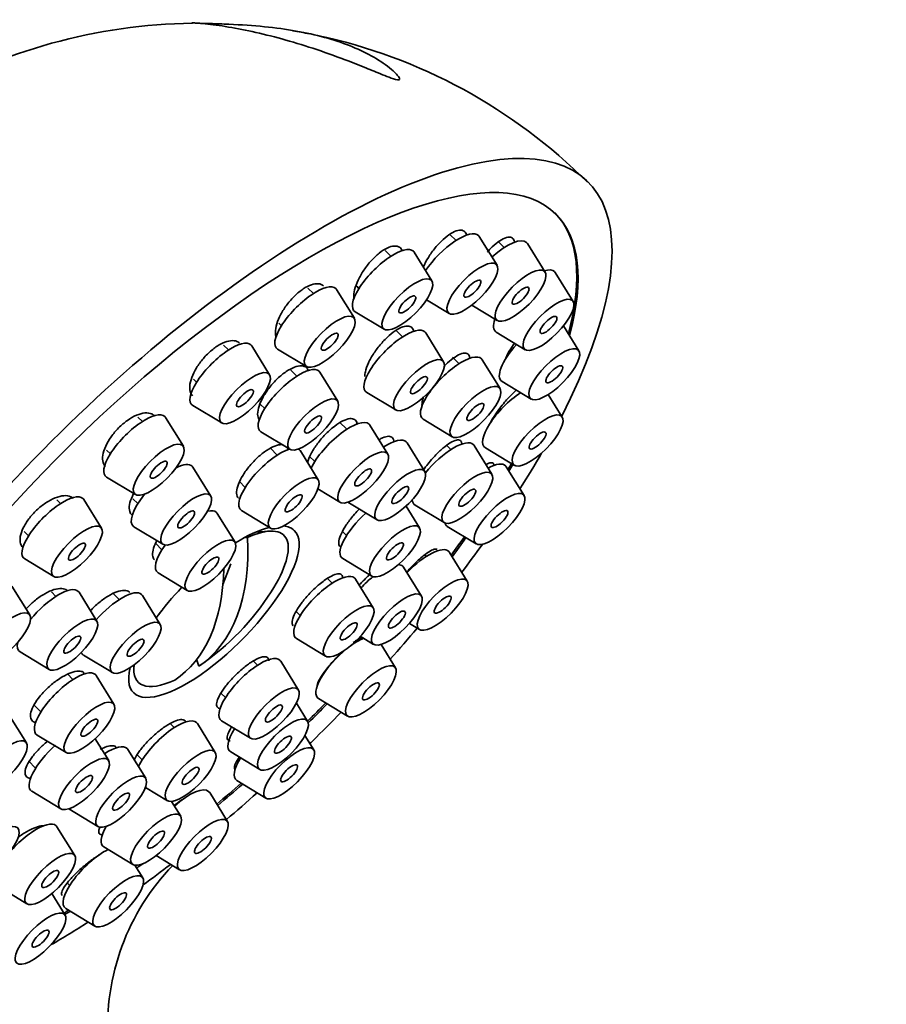
# Model space of a CAD drawing. Units: millimetres. Extents: x 0 to 1478, y 0 to 1758.
# Drawn here: x 1092 to 1130, y 548 to 591 of the extents above; entities that cross this region are included whole.
import ezdxf
from ezdxf import colors
from ezdxf.entities.mleader import LeaderData, LeaderLine
from ezdxf.math import Vec2, Vec3

# ---------------------------------------------------------------- set-up
doc = ezdxf.new("R2010")
doc.units = ezdxf.units.MM
doc.layers.add('DV6_Défaut', color=7, linetype='Continuous')
doc.layers.add('Défaut', color=7, linetype='Continuous')

# ---------------------------------------------------------------- blocks, each defined once
blk = doc.blocks.new('_DOT')
at = {"color": 0}
blk.add_line((0, 0), (-1, 0), dxfattribs=at)
at = {"color": 0, "const_width": 0.333}
blk.add_lwpolyline([(-0.1665, 0, 1), (0.1665, 0, 1)], format="xyb", close=True, dxfattribs=at)
blk = doc.blocks.new('SE5')
at = {"layer": 'DV6_Défaut', "color": 7, "linetype": 'Continuous', "lineweight": 35}
for p, q in [((1111.582, 581.743), (1111.312, 582.011)), ((1113.384, 580.654), (1112.6, 581.922)), ((1113.699, 581.437), (1113.422, 581.711)), ((1115.501, 580.347), (1114.717, 581.616)), ((1108.721, 581.052), (1108.463, 581.308)), ((1110.523, 579.963), (1109.739, 581.231)), ((1116.729, 579.064), (1115.945, 580.333)), ((1105.31, 579.411), (1105.071, 579.648)), ((1107.112, 578.321), (1106.328, 579.59)), ((1107.213, 579.731), (1107.313, 579.632)), ((1110.282, 579.135), (1111.28, 578.53)), ((1107.143, 578.612), (1108.418, 577.839)), ((1112.277, 578.903), (1113.397, 578.224)), ((1103.784, 578.107), (1103.902, 577.99)), ((1109.231, 577.502), (1108.944, 577.787)), ((1111.033, 576.413), (1110.249, 577.681)), ((1113.349, 577.714), (1114.625, 576.941)), ((1116.985, 576.892), (1116.307, 577.989)), ((1101.582, 576.931), (1101.365, 577.146)), ((1103.384, 575.841), (1102.6, 577.11)), ((1103.732, 576.971), (1105.008, 576.198)), ((1111.713, 576.323), (1111.422, 576.612)), ((1113.515, 575.234), (1112.731, 576.502)), ((1104.578, 575.772), (1104.313, 576.034)), ((1106.38, 574.682), (1105.595, 575.951)), ((1100.034, 575.649), (1100.175, 575.51)), ((1113.605, 575.542), (1114.88, 574.769)), ((1107.654, 575.063), (1108.929, 574.29)), ((1116.251, 573.979), (1115.637, 574.971)), ((1100.005, 574.491), (1101.28, 573.718)), ((1102.99, 574.529), (1103.17, 574.351)), ((1097.792, 573.781), (1097.599, 573.972)), ((1099.594, 572.692), (1098.809, 573.96)), ((1110.135, 573.883), (1111.411, 573.11)), ((1106.78, 573.443), (1106.462, 573.758)), ((1108.582, 572.353), (1107.797, 573.622)), ((1103, 573.332), (1104.275, 572.559)), ((1096.219, 572.524), (1096.384, 572.361)), ((1103.725, 572.307), (1103.42, 572.609)), ((1105.527, 571.217), (1104.742, 572.486)), ((1108.409, 572.668), (1108.352, 572.725)), ((1110.211, 571.579), (1109.427, 572.847)), ((1111.358, 572.55), (1111.172, 572.734)), ((1113.16, 571.46), (1112.376, 572.729)), ((1112.871, 572.628), (1114.146, 571.855)), ((1105.129, 572.262), (1105.372, 572.022)), ((1100.801, 570.505), (1100.017, 571.774)), ((1114.577, 570.523), (1113.792, 571.791)), ((1096.214, 571.341), (1097.489, 570.568)), ((1102.062, 571.138), (1102.317, 570.886)), ((1105.51, 570.816), (1106.477, 570.23)), ((1094.196, 570.177), (1094.03, 570.342)), ((1095.998, 569.087), (1095.214, 570.356)), ((1097.379, 570.385), (1097.591, 570.174)), ((1106.831, 570.229), (1108.107, 569.456)), ((1109.978, 569.102), (1109.382, 570.066)), ((1109.78, 570.11), (1111.056, 569.337)), ((1101.864, 568.475), (1101.08, 569.743)), ((1102.147, 569.867), (1103.422, 569.094)), ((1097.421, 569.155), (1098.697, 568.382)), ((1111.197, 569.172), (1112.472, 568.399)), ((1092.598, 568.945), (1092.788, 568.756)), ((1102.413, 568.682), (1102.327, 568.684)), ((1103.366, 568.959), (1102.767, 568.915)), ((1106.59, 568.947), (1106.768, 568.771)), ((1098.381, 568.415), (1098.654, 568.144)), ((1092.618, 567.737), (1093.894, 566.964)), ((1106.598, 567.752), (1107.873, 566.978)), ((1110.275, 567.849), (1110.207, 567.917)), ((1112.077, 566.76), (1111.292, 568.028)), ((1101.332, 566.618), (1101.676, 567.527)), ((1110.063, 566.104), (1109.279, 567.373)), ((1098.484, 567.125), (1099.76, 566.352)), ((1106.143, 566.675), (1105.934, 566.882)), ((1107.945, 565.585), (1107.16, 566.854)), ((1092.843, 565.274), (1092.059, 566.542)), ((1093.991, 566.091), (1093.795, 566.285)), ((1095.793, 565.001), (1095.008, 566.27)), ((1096.774, 565.951), (1096.51, 566.213)), ((1098.576, 564.861), (1097.792, 566.13)), ((1104.556, 565.431), (1104.735, 565.254)), ((1109.535, 564.902), (1109.972, 564.636)), ((1107.374, 564.335), (1107.959, 563.981)), ((1104.565, 564.235), (1105.84, 563.462)), ((1108.922, 562.946), (1108.285, 563.976)), ((1092.413, 563.651), (1093.688, 562.878)), ((1095.196, 563.511), (1096.471, 562.738)), ((1097.429, 563.08), (1097.421, 562.962)), ((1100.273, 563.02), (1100.184, 563.291)), ((1102.855, 563.061), (1102.67, 563.244)), ((1104.657, 561.972), (1103.872, 563.24)), ((1094.741, 562.435), (1094.493, 562.68)), ((1096.543, 561.345), (1095.758, 562.614)), ((1101.248, 561.837), (1101.447, 561.641)), ((1093.021, 561.323), (1093.333, 561.014)), ((1105.055, 560.6), (1104.563, 561.395)), ((1105.542, 561.596), (1106.817, 560.823)), ((1092.696, 559.645), (1091.912, 560.914)), ((1099.192, 560.319), (1099.016, 560.494)), ((1100.994, 559.23), (1100.21, 560.498)), ((1101.277, 560.622), (1102.552, 559.849)), ((1093.163, 559.995), (1094.438, 559.222)), ((1101.824, 560.29), (1101.845, 560.269)), ((1105.326, 559.342), (1104.936, 559.973)), ((1096.31, 558.868), (1095.714, 559.832)), ((1096.137, 559.183), (1096.08, 559.24)), ((1097.939, 558.094), (1097.155, 559.362)), ((1097.561, 559.12), (1097.784, 558.899)), ((1101.675, 559.25), (1102.95, 558.477)), ((1092.78, 558.854), (1093.1, 558.537)), ((1101.946, 557.991), (1103.222, 557.218)), ((1092.93, 557.518), (1094.205, 556.745)), ((1097.923, 557.693), (1098.89, 557.106)), ((1101.536, 556.192), (1100.751, 557.461)), ((1099.476, 556.423), (1099.074, 557.073)), ((1094.559, 556.743), (1095.835, 555.97)), ((1094.823, 554.693), (1094.038, 555.961)), ((1096.096, 555.073), (1097.372, 554.3)), ((1098.398, 554.695), (1099.431, 554.069)), ((1097.808, 553.712), (1097.464, 554.269)), ((1094.492, 553.487), (1094.598, 553.381)), ((1091.443, 553.342), (1092.718, 552.569)), ((1094.397, 552.071), (1093.811, 553.019)), ((1094.428, 552.362), (1095.703, 551.589))]:
    blk.add_line(p, q, dxfattribs=at)
for centre, radius, start, end in [((1100.3, 566.912), 24.388, 90.7143, 120.2336), ((1100.524, 567.487), 23.797, 78.7878, 80.6388), ((1100.524, 567.487), 23.797, 44.9639, 77.9802), ((1093.887, 572.409), 11.355, 304.6401, 327.3998), ((1106.405, 547.19), 10.14, 135.8345, 183.7062)]:
    blk.add_arc(centre, radius, start, end, dxfattribs=at)
for centre, major_axis, ratio, start_param, end_param in [((1099.782, 566.567), (-17.599, -17.756), 0.348738, 2.3114, 6.566579), ((1099.782, 566.567), (16.191, 16.336), 0.348738, 0, 3.67919), ((1099.728, 566.62), (-16.191, -16.336), 0.348738, 2.595059, 3.141593), ((1099.782, 566.567), (16.191, 16.336), 0.348738, 5.734899, 6.283185), ((1111.264, 580.651), (1.302, 1.314), 0.348738, 0, 2.068971), ((1111.264, 580.651), (1.302, 1.314), 0.348738, 6.199501, 6.283185), ((1113.381, 580.344), (1.302, 1.314), 0.348738, 0, 1.387446), ((1113.381, 580.344), (1.302, 1.314), 0.348738, 6.199501, 6.283185), ((1108.403, 579.96), (1.302, 1.314), 0.348738, 0, 3.225277), ((1108.403, 579.96), (1.302, 1.314), 0.348738, 6.199501, 6.283185), ((1114.609, 579.061), (1.302, 1.314), 0.348738, 0, 0.567821), ((1114.609, 579.061), (1.302, 1.314), 0.348738, 6.199501, 6.283185), ((1104.992, 578.318), (1.302, 1.314), 0.348738, 0, 3.225277), ((1104.992, 578.318), (1.302, 1.314), 0.348738, 6.199501, 6.283185), ((1114.609, 579.061), (1.302, 1.314), 0.348738, 2.494692, 3.225277), ((1108.913, 576.41), (1.302, 1.314), 0.348738, 0, 3.225277), ((1108.913, 576.41), (1.302, 1.314), 0.348738, 6.199501, 6.283185), ((1101.264, 575.838), (1.302, 1.314), 0.348738, 0, 3.225277), ((1101.264, 575.838), (1.302, 1.314), 0.348738, 6.199501, 6.283185), ((1114.864, 576.889), (1.302, 1.314), 0.348738, 1.698771, 3.225277), ((1111.395, 575.231), (1.302, 1.314), 0.348738, 0, 3.225277), ((1111.395, 575.231), (1.302, 1.314), 0.348738, 6.199501, 6.283185), ((1104.259, 574.679), (1.302, 1.314), 0.348738, 0, 3.225277), ((1104.259, 574.679), (1.302, 1.314), 0.348738, 6.199501, 6.283185), ((1114.13, 573.976), (1.302, 1.314), 0.348738, 1.022057, 3.225277), ((1097.473, 572.689), (1.302, 1.314), 0.348738, 0, 3.225277), ((1097.473, 572.689), (1.302, 1.314), 0.348738, 6.199501, 6.283185), ((1106.461, 572.35), (1.302, 1.314), 0.348738, 0, 2.366963), ((1106.461, 572.35), (1.302, 1.314), 0.348738, 6.199501, 6.283185), ((1108.091, 571.576), (1.302, 1.314), 0.348738, 0, 0.999717), ((1111.04, 571.457), (1.302, 1.314), 0.348738, 0, 1.854945), ((1103.406, 571.214), (1.302, 1.314), 0.348738, 0.564203, 3.225277), ((1103.406, 571.214), (1.302, 1.314), 0.348738, 0, 0.108658), ((1103.406, 571.214), (1.302, 1.314), 0.348738, 6.199501, 6.283185), ((1108.091, 571.576), (1.302, 1.314), 0.348738, 6.199501, 6.283185), ((1111.04, 571.457), (1.302, 1.314), 0.348738, 6.199501, 6.283185), ((1099.782, 566.567), (-17.599, -17.756), 0.348738, -4.151096, -4.064242), ((1098.681, 570.502), (1.302, 1.314), 0.348738, 0, 0.788045), ((1098.681, 570.502), (1.302, 1.314), 0.348738, 6.199501, 6.283185), ((1112.456, 570.52), (1.302, 1.314), 0.348738, 0, 0.83641), ((1112.456, 570.52), (1.302, 1.314), 0.348738, 6.199501, 6.283185), ((1099.728, 566.62), (-16.191, -16.336), 0.348738, -4.082895, -4.067103), ((1099.782, 566.567), (16.191, 16.336), 0.348738, -0.942339, -0.924584), ((1093.878, 569.084), (1.302, 1.314), 0.348738, 0, 3.225277), ((1093.878, 569.084), (1.302, 1.314), 0.348738, 6.199501, 6.283185), ((1098.681, 570.502), (1.302, 1.314), 0.348738, 1.841714, 3.225277), ((1111.04, 571.457), (1.302, 1.314), 0.348738, 2.824337, 3.225277), ((1099.744, 568.472), (1.302, 1.314), 0.348738, 0, 0.505018), ((1099.744, 568.472), (1.302, 1.314), 0.348738, 6.199501, 6.283185), ((1107.857, 569.099), (1.302, 1.314), 0.348738, 1.411508, 3.225277), ((1100.936, 565.423), (3.536, 3.568), 0.348738, 0.526665, 0.977514), ((1100.813, 565.545), (-3.202, -3.231), 0.348738, 2.123683, 3.883075), ((1100.936, 565.423), (3.536, 3.568), 0.348738, 0, 0.276966), ((1112.456, 570.52), (1.302, 1.314), 0.348738, 2.943943, 3.225277), ((1100.936, 565.423), (3.536, 3.568), 0.348738, 2.615241, 6.283185), ((1094.418, 572.715), (5.665, -9.812), 0.57735, 0.03414, 0.84846), ((1099.728, 566.62), (-16.191, -16.336), 0.348738, -4.3053, -4.258102), ((1099.782, 566.567), (16.191, 16.336), 0.348738, -1.164596, -1.115668), ((1099.744, 568.472), (1.302, 1.314), 0.348738, 1.991303, 3.225277), ((1109.956, 566.757), (1.302, 1.314), 0.348738, 0, 1.608232), ((1099.782, 566.567), (-17.599, -17.756), 0.348738, -4.348385, -4.282994), ((1109.956, 566.757), (1.302, 1.314), 0.348738, 6.199501, 6.283185), ((1093.357, 572.103), (5.665, -9.812), 0.57735, 0.03414, 0.767144), ((1107.943, 566.101), (1.302, 1.314), 0.348738, 0, 0.313339), ((1107.943, 566.101), (1.302, 1.314), 0.348738, 6.199501, 6.283185), ((1105.824, 565.582), (1.302, 1.314), 0.348738, 0, 3.225277), ((1105.824, 565.582), (1.302, 1.314), 0.348738, 6.199501, 6.283185), ((1107.943, 566.101), (1.302, 1.314), 0.348738, 1.242432, 1.637083), ((1093.672, 564.999), (1.302, 1.314), 0.348738, 0, 1.846458), ((1100.936, 565.423), (3.536, 3.568), 0.348738, 1.616781, 1.976154), ((1093.672, 564.999), (1.302, 1.314), 0.348738, 6.199501, 6.283185), ((1096.455, 564.859), (1.302, 1.314), 0.348738, 0, 1.761166), ((1096.455, 564.859), (1.302, 1.314), 0.348738, 6.199501, 6.283185), ((1100.813, 565.545), (3.202, 3.231), 0.348738, -4.383354, -4.261344), ((1099.782, 566.567), (-17.599, -17.756), 0.348738, -4.553047, -4.479273), ((1106.801, 562.943), (1.302, 1.314), 0.348738, 0.685994, 1.173882), ((1093.672, 564.999), (1.302, 1.314), 0.348738, 2.638244, 3.225277), ((1096.455, 564.859), (1.302, 1.314), 0.348738, 2.99853, 3.225277), ((1102.536, 561.969), (1.302, 1.314), 0.348738, 0, 3.225277), ((1106.801, 562.943), (1.302, 1.314), 0.348738, 1.242867, 3.225277), ((1100.813, 565.545), (3.202, 3.231), 0.348738, 2.70724, 3.883075), ((1102.536, 561.969), (1.302, 1.314), 0.348738, 6.199501, 6.283185), ((1094.422, 561.342), (1.302, 1.314), 0.348738, 0, 3.225277), ((1094.422, 561.342), (1.302, 1.314), 0.348738, 6.199501, 6.283185), ((1099.728, 566.62), (-16.191, -16.336), 0.348738, 1.547958, 1.59728), ((1099.782, 566.567), (16.191, 16.336), 0.348738, 4.688114, 4.739658), ((1099.782, 566.567), (-17.599, -17.756), 0.348738, 1.530828, 1.602583), ((1098.874, 559.227), (1.302, 1.314), 0.348738, 0, 2.366963), ((1098.874, 559.227), (1.302, 1.314), 0.348738, 6.199501, 6.283185), ((1102.934, 560.597), (1.302, 1.314), 0.348738, 2.141876, 3.225277), ((1094.189, 558.865), (1.302, 1.314), 0.348738, 1.391682, 3.225277), ((1095.819, 558.091), (1.302, 1.314), 0.348738, 0, 0.999717), ((1099.782, 566.567), (-17.599, -17.756), 0.348738, 1.524678, 1.530828), ((1095.819, 558.091), (1.302, 1.314), 0.348738, 6.199501, 6.283185), ((1103.206, 559.339), (1.302, 1.314), 0.348738, 2.141876, 3.225277), ((1099.728, 566.62), (-16.191, -16.336), 0.348738, 1.310313, 1.373214), ((1099.782, 566.567), (16.191, 16.336), 0.348738, 4.451109, 4.515622), ((1097.356, 556.42), (1.302, 1.314), 0.348738, 0.782618, 0.823106), ((1099.415, 556.189), (1.302, 1.314), 0.348738, 0, 1.389947), ((1099.415, 556.189), (1.302, 1.314), 0.348738, 6.199501, 6.283185), ((1099.782, 566.567), (-17.599, -17.756), 0.348738, 1.323857, 1.396999), ((1092.702, 554.69), (1.302, 1.314), 0.348738, 0, 3.225277), ((1092.702, 554.69), (1.302, 1.314), 0.348738, 6.199501, 6.283185), ((1097.356, 556.42), (1.302, 1.314), 0.348738, 2.228563, 3.225277), ((1095.687, 553.709), (1.302, 1.314), 0.348738, 0.785618, 3.225277), ((1099.782, 566.567), (16.191, 16.336), 0.348738, 4.243152, 4.258795), ((1099.782, 566.567), (-17.599, -17.756), 0.348738, 1.127153, 1.192614), ((1099.728, 566.62), (-16.191, -16.336), 0.348738, 0.913075, 0.925962), ((1099.782, 566.567), (16.191, 16.336), 0.348738, 4.053734, 4.068605), ((1099.782, 566.567), (-17.599, -17.756), 0.348738, 0.905188, 0.996169)]:
    blk.add_ellipse(centre, major_axis=major_axis, ratio=ratio, start_param=start_param, end_param=end_param, dxfattribs=at)
for centre, major_axis in [((1112.301, 579.623), (1.056, 1.065)), ((1114.418, 579.316), (1.056, 1.065)), ((1109.44, 578.932), (1.056, 1.065)), ((1112.301, 579.623), (0.352, 0.355)), ((1114.418, 579.316), (0.352, 0.355)), ((1109.44, 578.932), (0.352, 0.355)), ((1115.646, 578.033), (1.056, 1.065)), ((1106.029, 577.29), (1.056, 1.065)), ((1115.646, 578.033), (0.352, 0.355)), ((1106.029, 577.29), (0.352, 0.355)), ((1115.901, 575.861), (1.056, 1.065)), ((1109.95, 575.382), (1.056, 1.065)), ((1102.301, 574.81), (1.056, 1.065)), ((1115.901, 575.861), (0.352, 0.355)), ((1109.95, 575.382), (0.352, 0.355)), ((1102.301, 574.81), (0.352, 0.355)), ((1112.432, 574.203), (1.056, 1.065)), ((1105.297, 573.651), (1.056, 1.065)), ((1112.432, 574.203), (0.352, 0.355)), ((1115.167, 572.948), (1.056, 1.065)), ((1105.297, 573.651), (0.352, 0.355)), ((1115.167, 572.948), (0.352, 0.355)), ((1098.51, 571.661), (1.056, 1.065)), ((1107.498, 571.322), (1.056, 1.065)), ((1098.51, 571.661), (0.352, 0.355)), ((1107.498, 571.322), (0.352, 0.355)), ((1109.128, 570.548), (1.056, 1.065)), ((1112.077, 570.429), (1.056, 1.065)), ((1104.443, 570.186), (1.056, 1.065)), ((1099.718, 569.475), (1.056, 1.065)), ((1109.128, 570.548), (0.352, 0.355)), ((1112.077, 570.429), (0.352, 0.355)), ((1113.493, 569.492), (1.056, 1.065)), ((1104.443, 570.186), (0.352, 0.355)), ((1099.718, 569.475), (0.352, 0.355)), ((1113.493, 569.492), (0.352, 0.355)), ((1094.915, 568.056), (1.056, 1.065)), ((1108.895, 568.071), (1.056, 1.065)), ((1100.781, 567.444), (1.056, 1.065)), ((1094.915, 568.056), (0.352, 0.355)), ((1108.895, 568.071), (0.352, 0.355)), ((1100.781, 567.444), (0.352, 0.355)), ((1110.994, 565.729), (1.056, 1.065)), ((1108.98, 565.073), (1.056, 1.065)), ((1110.994, 565.729), (0.352, 0.355)), ((1106.862, 564.554), (1.056, 1.065)), ((1091.76, 564.243), (1.056, 1.065)), ((1094.709, 563.971), (1.056, 1.065)), ((1108.98, 565.073), (0.352, 0.355)), ((1097.493, 563.831), (1.056, 1.065)), ((1106.862, 564.554), (0.352, 0.355)), ((1094.709, 563.971), (0.352, 0.355)), ((1097.493, 563.831), (0.352, 0.355)), ((1107.839, 561.915), (1.056, 1.065)), ((1103.573, 560.941), (1.056, 1.065)), ((1107.839, 561.915), (0.352, 0.355)), ((1095.46, 560.314), (1.056, 1.065)), ((1103.573, 560.941), (0.352, 0.355)), ((1103.972, 559.569), (1.056, 1.065)), ((1095.46, 560.314), (0.352, 0.355)), ((1103.972, 559.569), (0.352, 0.355)), ((1091.613, 558.614), (1.056, 1.065)), ((1104.243, 558.311), (1.056, 1.065)), ((1095.226, 557.837), (1.056, 1.065)), ((1099.911, 558.199), (1.056, 1.065)), ((1099.911, 558.199), (0.352, 0.355)), ((1104.243, 558.311), (0.352, 0.355)), ((1095.226, 557.837), (0.352, 0.355)), ((1096.856, 557.063), (1.056, 1.065)), ((1096.856, 557.063), (0.352, 0.355)), ((1098.393, 555.392), (1.056, 1.065)), ((1091.258, 554.841), (1.056, 1.065)), ((1100.452, 555.161), (1.056, 1.065)), ((1098.393, 555.392), (0.352, 0.355)), ((1100.452, 555.161), (0.352, 0.355)), ((1093.739, 553.662), (1.056, 1.065)), ((1093.739, 553.662), (0.352, 0.355)), ((1096.725, 552.681), (1.056, 1.065)), ((1096.725, 552.681), (0.352, 0.355)), ((1093.314, 551.04), (1.056, 1.065)), ((1093.314, 551.04), (0.352, 0.355))]:
    blk.add_ellipse(centre, major_axis=major_axis, ratio=0.348738, dxfattribs=at)
for points, knots in [([(1100.115, 591.304), (1100.259, 591.298), (1100.507, 591.291), (1101.039, 591.275), (1101.321, 591.266), (1102.138, 591.23), (1102.663, 591.194), (1104.138, 591.047), (1105.015, 590.891), (1106.573, 590.464), (1107.267, 590.189), (1108.147, 589.703), (1108.416, 589.527), (1108.769, 589.247), (1108.879, 589.15), (1109.012, 589.007), (1109.052, 588.96), (1109.103, 588.871), (1109.124, 588.824), (1109.009, 588.799), (1108.862, 588.843), (1108.607, 588.933), (1108.479, 588.984), (1108.101, 589.136), (1107.856, 589.237), (1107.124, 589.533), (1106.64, 589.721), (1105.218, 590.235), (1104.304, 590.516), (1102.557, 590.961), (1101.719, 591.122), (1100.693, 591.262), (1100.387, 591.292), (1100.074, 591.313), (1099.995, 591.316), (1099.968, 591.315)], [0, 0, 0, 0, 0.032287, 0.032287, 0.064574, 0.064574, 0.129147, 0.129147, 0.258295, 0.258295, 0.387442, 0.387442, 0.452016, 0.452016, 0.484302, 0.484302, 0.500446, 0.500446, 0.516589, 0.516589, 0.532733, 0.532733, 0.548876, 0.548876, 0.581163, 0.581163, 0.645737, 0.645737, 0.774884, 0.774884, 0.904031, 0.904031, 0.968605, 0.968605, 1, 1, 1, 1]), ([(1112.055, 581.979), (1112.051, 581.993), (1112.047, 582.006), (1112.042, 582.018), (1112.014, 582.093), (1111.965, 582.147), (1111.901, 582.175), (1111.837, 582.203), (1111.755, 582.206), (1111.662, 582.185), (1111.57, 582.164), (1111.465, 582.118), (1111.355, 582.052), (1111.245, 581.984), (1111.128, 581.894), (1111.013, 581.789), (1110.896, 581.683), (1110.779, 581.558), (1110.67, 581.425), (1110.56, 581.29), (1110.455, 581.144), (1110.365, 580.997), (1110.278, 580.856), (1110.202, 580.712), (1110.142, 580.574)], [0, 0, 0, 0, 0.023299, 0.023299, 0.023299, 0.164368, 0.164368, 0.164368, 0.303972, 0.303972, 0.303972, 0.442813, 0.442813, 0.442813, 0.581912, 0.581912, 0.581912, 0.722164, 0.722164, 0.722164, 0.86396, 0.86396, 0.86396, 1, 1, 1, 1]), ([(1114.157, 581.669), (1114.149, 581.709), (1114.138, 581.744), (1114.122, 581.774), (1114.089, 581.834), (1114.038, 581.872), (1113.971, 581.885), (1113.905, 581.897), (1113.822, 581.885), (1113.73, 581.85), (1113.637, 581.815), (1113.533, 581.755), (1113.424, 581.675), (1113.315, 581.595), (1113.199, 581.493), (1113.086, 581.378), (1113.043, 581.333), (1112.999, 581.286), (1112.956, 581.237)], [0, 0, 0, 0, 0.100414, 0.100414, 0.100414, 0.305608, 0.305608, 0.305608, 0.509678, 0.509678, 0.509678, 0.714129, 0.714129, 0.714129, 0.920273, 0.920273, 0.920273, 1, 1, 1, 1]), ([(1109.209, 581.297), (1109.185, 581.359), (1109.147, 581.409), (1109.099, 581.444), (1109.038, 581.487), (1108.958, 581.506), (1108.865, 581.5), (1108.774, 581.495), (1108.668, 581.464), (1108.556, 581.41), (1108.444, 581.357), (1108.324, 581.28), (1108.205, 581.185), (1108.085, 581.091), (1107.964, 580.976), (1107.85, 580.851), (1107.736, 580.725), (1107.626, 580.585), (1107.529, 580.442), (1107.432, 580.298), (1107.345, 580.147), (1107.277, 580.002), (1107.208, 579.856), (1107.156, 579.711), (1107.124, 579.58), (1107.093, 579.449), (1107.081, 579.328), (1107.091, 579.227), (1107.092, 579.213), (1107.094, 579.198), (1107.097, 579.184)], [0, 0, 0, 0, 0.088846, 0.088846, 0.088846, 0.200821, 0.200821, 0.200821, 0.311635, 0.311635, 0.311635, 0.421842, 0.421842, 0.421842, 0.532254, 0.532254, 0.532254, 0.643581, 0.643581, 0.643581, 0.756134, 0.756134, 0.756134, 0.86969, 0.86969, 0.86969, 0.983579, 0.983579, 0.983579, 1, 1, 1, 1]), ([(1105.753, 579.744), (1105.697, 579.799), (1105.622, 579.833), (1105.533, 579.842), (1105.443, 579.852), (1105.337, 579.836), (1105.223, 579.797), (1105.11, 579.758), (1104.986, 579.694), (1104.862, 579.612), (1104.739, 579.53), (1104.613, 579.426), (1104.493, 579.311), (1104.373, 579.194), (1104.256, 579.063), (1104.152, 578.926), (1104.048, 578.788), (1103.954, 578.641), (1103.877, 578.497), (1103.8, 578.352), (1103.739, 578.206), (1103.699, 578.072), (1103.658, 577.936), (1103.638, 577.807), (1103.64, 577.697), (1103.641, 577.63), (1103.65, 577.568), (1103.667, 577.514)], [0, 0, 0, 0, 0.114928, 0.114928, 0.114928, 0.231495, 0.231495, 0.231495, 0.346852, 0.346852, 0.346852, 0.461578, 0.461578, 0.461578, 0.576517, 0.576517, 0.576517, 0.692408, 0.692408, 0.692408, 0.809576, 0.809576, 0.809576, 0.927788, 0.927788, 0.927788, 1, 1, 1, 1]), ([(1109.718, 577.747), (1109.713, 577.775), (1109.706, 577.8), (1109.697, 577.823), (1109.668, 577.892), (1109.619, 577.941), (1109.554, 577.965), (1109.489, 577.989), (1109.405, 577.989), (1109.31, 577.965), (1109.216, 577.941), (1109.107, 577.893), (1108.994, 577.825), (1108.88, 577.757), (1108.758, 577.666), (1108.639, 577.561), (1108.519, 577.455), (1108.397, 577.332), (1108.284, 577.201), (1108.171, 577.069), (1108.063, 576.927), (1107.969, 576.784), (1107.875, 576.642), (1107.793, 576.496), (1107.73, 576.358), (1107.667, 576.221), (1107.62, 576.088), (1107.595, 575.971), (1107.579, 575.898), (1107.571, 575.829), (1107.571, 575.768)], [0, 0, 0, 0, 0.03708, 0.03708, 0.03708, 0.148646, 0.148646, 0.148646, 0.259637, 0.259637, 0.259637, 0.370344, 0.370344, 0.370344, 0.481184, 0.481184, 0.481184, 0.592511, 0.592511, 0.592511, 0.70446, 0.70446, 0.70446, 0.816886, 0.816886, 0.816886, 0.929436, 0.929436, 0.929436, 1, 1, 1, 1]), ([(1102.061, 577.229), (1102.016, 577.273), (1101.96, 577.305), (1101.896, 577.324), (1101.809, 577.348), (1101.704, 577.348), (1101.589, 577.323), (1101.476, 577.299), (1101.349, 577.25), (1101.221, 577.18), (1101.094, 577.111), (1100.962, 577.019), (1100.835, 576.913), (1100.708, 576.808), (1100.584, 576.685), (1100.472, 576.555), (1100.36, 576.425), (1100.257, 576.284), (1100.171, 576.143), (1100.085, 576.002), (1100.014, 575.858), (1099.964, 575.722), (1099.913, 575.585), (1099.883, 575.453), (1099.875, 575.336), (1099.866, 575.219), (1099.881, 575.115), (1099.916, 575.032), (1099.937, 574.984), (1099.964, 574.943), (1099.999, 574.909)], [0, 0, 0, 0, 0.081103, 0.081103, 0.081103, 0.189535, 0.189535, 0.189535, 0.296823, 0.296823, 0.296823, 0.402998, 0.402998, 0.402998, 0.508591, 0.508591, 0.508591, 0.614381, 0.614381, 0.614381, 0.721048, 0.721048, 0.721048, 0.82889, 0.82889, 0.82889, 0.937692, 0.937692, 0.937692, 1, 1, 1, 1]), ([(1113.986, 576.977), (1113.9, 576.836), (1113.825, 576.695), (1113.767, 576.566), (1113.76, 576.551), (1113.754, 576.535), (1113.747, 576.52)], [0, 0, 0, 0, 0.893256, 0.893256, 0.893256, 1, 1, 1, 1]), ([(1112.185, 576.557), (1112.182, 576.631), (1112.161, 576.69), (1112.126, 576.729), (1112.087, 576.772), (1112.029, 576.793), (1111.956, 576.79), (1111.883, 576.787), (1111.793, 576.759), (1111.694, 576.71), (1111.595, 576.661), (1111.484, 576.588), (1111.37, 576.498), (1111.264, 576.414), (1111.153, 576.314), (1111.045, 576.204)], [0, 0, 0, 0, 0.188041, 0.188041, 0.188041, 0.394167, 0.394167, 0.394167, 0.60054, 0.60054, 0.60054, 0.80782, 0.80782, 0.80782, 1, 1, 1, 1]), ([(1105.084, 576.026), (1105.065, 576.076), (1105.038, 576.118), (1105.003, 576.15), (1104.948, 576.201), (1104.873, 576.229), (1104.783, 576.232), (1104.694, 576.236), (1104.588, 576.215), (1104.475, 576.172), (1104.361, 576.129), (1104.237, 576.062), (1104.112, 575.977), (1103.987, 575.893), (1103.859, 575.788), (1103.737, 575.672), (1103.615, 575.555), (1103.495, 575.424), (1103.389, 575.288), (1103.283, 575.152), (1103.186, 575.009), (1103.108, 574.869), (1103.029, 574.729), (1102.966, 574.589), (1102.924, 574.46), (1102.882, 574.331), (1102.86, 574.211), (1102.86, 574.109), (1102.859, 574.007), (1102.881, 573.92), (1102.923, 573.856)], [0, 0, 0, 0, 0.066889, 0.066889, 0.066889, 0.171084, 0.171084, 0.171084, 0.274719, 0.274719, 0.274719, 0.377819, 0.377819, 0.377819, 0.480656, 0.480656, 0.480656, 0.583616, 0.583616, 0.583616, 0.687028, 0.687028, 0.687028, 0.791018, 0.791018, 0.791018, 0.895452, 0.895452, 0.895452, 1, 1, 1, 1]), ([(1114.246, 575.17), (1114.186, 575.119), (1114.124, 575.063), (1114.062, 575.003), (1113.949, 574.893), (1113.831, 574.766), (1113.717, 574.632), (1113.645, 574.547), (1113.574, 574.457), (1113.505, 574.367)], [0, 0, 0, 0, 0.252583, 0.252583, 0.252583, 0.710005, 0.710005, 0.710005, 1, 1, 1, 1]), ([(1110.156, 574.871), (1110.138, 574.82), (1110.123, 574.772), (1110.112, 574.726), (1110.086, 574.62), (1110.078, 574.526), (1110.09, 574.454)], [0, 0, 0, 0, 0.298072, 0.298072, 0.298072, 1, 1, 1, 1]), ([(1113.505, 574.367), (1113.401, 574.229), (1113.303, 574.085), (1113.219, 573.949), (1113.161, 573.855), (1113.109, 573.764), (1113.065, 573.677)], [0, 0, 0, 0, 0.594726, 0.594726, 0.594726, 1, 1, 1, 1]), ([(1098.309, 574.042), (1098.278, 574.073), (1098.241, 574.098), (1098.2, 574.117), (1098.12, 574.155), (1098.019, 574.169), (1097.906, 574.159), (1097.793, 574.149), (1097.666, 574.114), (1097.535, 574.058), (1097.405, 574.002), (1097.267, 573.923), (1097.133, 573.828), (1097, 573.734), (1096.868, 573.62), (1096.747, 573.498), (1096.626, 573.376), (1096.513, 573.242), (1096.417, 573.106), (1096.321, 572.97), (1096.239, 572.829), (1096.178, 572.694), (1096.116, 572.558), (1096.074, 572.425), (1096.055, 572.306), (1096.036, 572.185), (1096.039, 572.074), (1096.065, 571.983), (1096.085, 571.909), (1096.121, 571.846), (1096.17, 571.798)], [0, 0, 0, 0, 0.055487, 0.055487, 0.055487, 0.164572, 0.164572, 0.164572, 0.273009, 0.273009, 0.273009, 0.380302, 0.380302, 0.380302, 0.486482, 0.486482, 0.486482, 0.592081, 0.592081, 0.592081, 0.697876, 0.697876, 0.697876, 0.804548, 0.804548, 0.804548, 0.912395, 0.912395, 0.912395, 1, 1, 1, 1]), ([(1107.232, 573.67), (1107.228, 573.7), (1107.222, 573.728), (1107.213, 573.752), (1107.189, 573.82), (1107.143, 573.868), (1107.08, 573.892), (1107.016, 573.917), (1106.934, 573.918), (1106.839, 573.896), (1106.744, 573.874), (1106.634, 573.828), (1106.518, 573.763), (1106.403, 573.697), (1106.278, 573.61), (1106.154, 573.509), (1106.03, 573.407), (1105.904, 573.288), (1105.786, 573.161), (1105.668, 573.035), (1105.555, 572.897), (1105.456, 572.76), (1105.357, 572.622), (1105.269, 572.482), (1105.201, 572.349), (1105.133, 572.219), (1105.082, 572.094), (1105.051, 571.983)], [0, 0, 0, 0, 0.043581, 0.043581, 0.043581, 0.163442, 0.163442, 0.163442, 0.283077, 0.283077, 0.283077, 0.402595, 0.402595, 0.402595, 0.522161, 0.522161, 0.522161, 0.641917, 0.641917, 0.641917, 0.761914, 0.761914, 0.761914, 0.882091, 0.882091, 0.882091, 1, 1, 1, 1]), ([(1108.848, 572.886), (1108.847, 572.961), (1108.827, 573.021), (1108.792, 573.062), (1108.754, 573.107), (1108.695, 573.131), (1108.62, 573.131), (1108.545, 573.131), (1108.453, 573.107), (1108.351, 573.062), (1108.304, 573.042), (1108.256, 573.017), (1108.205, 572.987)], [0, 0, 0, 0, 0.2709785, 0.2709785, 0.2709785, 0.5682687, 0.5682687, 0.5682687, 0.8656794, 0.8656794, 0.8656794, 1, 1, 1, 1]), ([(1111.833, 572.81), (1111.833, 572.822), (1111.831, 572.833), (1111.829, 572.844), (1111.818, 572.905), (1111.786, 572.946), (1111.737, 572.964), (1111.688, 572.981), (1111.619, 572.976), (1111.538, 572.948), (1111.455, 572.92), (1111.358, 572.868), (1111.252, 572.797), (1111.146, 572.726), (1111.029, 572.633), (1110.912, 572.527), (1110.794, 572.421), (1110.672, 572.297), (1110.555, 572.168), (1110.482, 572.086), (1110.41, 572), (1110.341, 571.913)], [0, 0, 0, 0, 0.029158, 0.029158, 0.029158, 0.200058, 0.200058, 0.200058, 0.371709, 0.371709, 0.371709, 0.544318, 0.544318, 0.544318, 0.717664, 0.717664, 0.717664, 0.8912, 0.8912, 0.8912, 1, 1, 1, 1]), ([(1103.978, 572.759), (1103.958, 572.762), (1103.936, 572.765), (1103.913, 572.765), (1103.828, 572.768), (1103.725, 572.747), (1103.612, 572.704), (1103.501, 572.661), (1103.377, 572.595), (1103.251, 572.511), (1103.126, 572.428), (1102.995, 572.325), (1102.87, 572.211), (1102.745, 572.097), (1102.622, 571.968), (1102.512, 571.836), (1102.401, 571.703), (1102.3, 571.563), (1102.216, 571.428), (1102.132, 571.292), (1102.063, 571.156), (1102.016, 571.033), (1101.968, 570.909), (1101.94, 570.793), (1101.934, 570.696), (1101.928, 570.598), (1101.944, 570.515), (1101.981, 570.455), (1101.992, 570.437), (1102.004, 570.421), (1102.019, 570.407)], [0, 0, 0, 0, 0.030959, 0.030959, 0.030959, 0.147855, 0.147855, 0.147855, 0.264531, 0.264531, 0.264531, 0.381092, 0.381092, 0.381092, 0.4977, 0.4977, 0.4977, 0.614493, 0.614493, 0.614493, 0.731522, 0.731522, 0.731522, 0.848725, 0.848725, 0.848725, 0.965965, 0.965965, 0.965965, 1, 1, 1, 1]), ([(1113.252, 571.84), (1113.252, 571.858), (1113.25, 571.874), (1113.247, 571.888), (1113.236, 571.938), (1113.206, 571.966), (1113.158, 571.971), (1113.11, 571.976), (1113.043, 571.958), (1112.962, 571.918), (1112.945, 571.909), (1112.927, 571.899), (1112.909, 571.889)], [0, 0, 0, 0, 0.114223, 0.114223, 0.114223, 0.511688, 0.511688, 0.511688, 0.913531, 0.913531, 0.913531, 1, 1, 1, 1]), ([(1094.754, 570.399), (1094.737, 570.416), (1094.718, 570.431), (1094.698, 570.444), (1094.626, 570.492), (1094.532, 570.519), (1094.424, 570.522), (1094.316, 570.525), (1094.191, 570.504), (1094.059, 570.461), (1093.928, 570.419), (1093.787, 570.353), (1093.647, 570.269), (1093.509, 570.186), (1093.368, 570.083), (1093.238, 569.969), (1093.108, 569.857), (1092.984, 569.73), (1092.877, 569.599), (1092.77, 569.469), (1092.676, 569.332), (1092.603, 569.2), (1092.53, 569.067), (1092.476, 568.934), (1092.445, 568.813), (1092.413, 568.691), (1092.404, 568.577), (1092.418, 568.481), (1092.432, 568.383), (1092.47, 568.301), (1092.529, 568.24), (1092.53, 568.238), (1092.532, 568.236), (1092.534, 568.234)], [0, 0, 0, 0, 0.030049, 0.030049, 0.030049, 0.139069, 0.139069, 0.139069, 0.248218, 0.248218, 0.248218, 0.356718, 0.356718, 0.356718, 0.464073, 0.464073, 0.464073, 0.570315, 0.570315, 0.570315, 0.675975, 0.675975, 0.675975, 0.781832, 0.781832, 0.781832, 0.888566, 0.888566, 0.888566, 0.996475, 0.996475, 0.996475, 1, 1, 1, 1]), ([(1097.438, 570.664), (1097.406, 570.609), (1097.378, 570.554), (1097.353, 570.501), (1097.291, 570.369), (1097.248, 570.24), (1097.228, 570.127), (1097.207, 570.012), (1097.209, 569.909), (1097.233, 569.826), (1097.251, 569.765), (1097.281, 569.714), (1097.321, 569.674)], [0, 0, 0, 0, 0.128708, 0.128708, 0.128708, 0.446859, 0.446859, 0.446859, 0.766786, 0.766786, 0.766786, 1, 1, 1, 1]), ([(1107.327, 569.931), (1107.312, 569.916), (1107.297, 569.9), (1107.282, 569.885), (1107.206, 569.807), (1107.132, 569.725), (1107.062, 569.641)], [0, 0, 0, 0, 0.166105, 0.166105, 0.166105, 1, 1, 1, 1]), ([(1107.062, 569.641), (1106.95, 569.51), (1106.846, 569.372), (1106.758, 569.239), (1106.67, 569.107), (1106.595, 568.977), (1106.54, 568.859), (1106.485, 568.741), (1106.448, 568.633), (1106.433, 568.542), (1106.418, 568.452), (1106.423, 568.378), (1106.449, 568.326), (1106.457, 568.309), (1106.468, 568.294), (1106.48, 568.282)], [0, 0, 0, 0, 0.231367, 0.231367, 0.231367, 0.462748, 0.462748, 0.462748, 0.693919, 0.693919, 0.693919, 0.924995, 0.924995, 0.924995, 1, 1, 1, 1]), ([(1098.426, 568.541), (1098.417, 568.524), (1098.408, 568.508), (1098.4, 568.491), (1098.334, 568.362), (1098.286, 568.238), (1098.26, 568.127), (1098.235, 568.017), (1098.231, 567.918), (1098.249, 567.839), (1098.263, 567.78), (1098.289, 567.731), (1098.327, 567.694)], [0, 0, 0, 0, 0.044023, 0.044023, 0.044023, 0.391616, 0.391616, 0.391616, 0.739908, 0.739908, 0.739908, 1, 1, 1, 1]), ([(1110.754, 568.147), (1110.734, 568.167), (1110.703, 568.175), (1110.662, 568.17), (1110.607, 568.164), (1110.532, 568.134), (1110.445, 568.084), (1110.357, 568.034), (1110.253, 567.961), (1110.143, 567.872), (1110.072, 567.815), (1109.997, 567.75), (1109.921, 567.68)], [0, 0, 0, 0, 0.218581, 0.218581, 0.218581, 0.514711, 0.514711, 0.514711, 0.81171, 0.81171, 0.81171, 1, 1, 1, 1]), ([(1109.921, 567.68), (1109.806, 567.574), (1109.684, 567.453), (1109.567, 567.326), (1109.515, 567.27), (1109.463, 567.212), (1109.412, 567.154)], [0, 0, 0, 0, 0.691803, 0.691803, 0.691803, 1, 1, 1, 1]), ([(1106.604, 566.907), (1106.603, 566.951), (1106.593, 566.988), (1106.575, 567.016), (1106.547, 567.06), (1106.497, 567.083), (1106.43, 567.084), (1106.363, 567.085), (1106.276, 567.063), (1106.178, 567.021), (1106.079, 566.978), (1105.966, 566.913), (1105.847, 566.832), (1105.773, 566.781), (1105.695, 566.723), (1105.617, 566.659)], [0, 0, 0, 0, 0.149209, 0.149209, 0.149209, 0.383782, 0.383782, 0.383782, 0.618705, 0.618705, 0.618705, 0.853701, 0.853701, 0.853701, 1, 1, 1, 1]), ([(1107.825, 567.083), (1107.704, 566.978), (1107.579, 566.859), (1107.46, 566.734), (1107.414, 566.685), (1107.368, 566.636), (1107.324, 566.585)], [0, 0, 0, 0, 0.72118, 0.72118, 0.72118, 1, 1, 1, 1]), ([(1094.509, 566.336), (1094.501, 566.344), (1094.494, 566.35), (1094.486, 566.357), (1094.426, 566.405), (1094.343, 566.433), (1094.245, 566.438), (1094.147, 566.444), (1094.031, 566.427), (1093.905, 566.388), (1093.78, 566.35), (1093.643, 566.289), (1093.505, 566.211), (1093.367, 566.133), (1093.225, 566.036), (1093.09, 565.928), (1092.956, 565.82), (1092.825, 565.698), (1092.709, 565.571), (1092.699, 565.56), (1092.688, 565.548), (1092.678, 565.537)], [0, 0, 0, 0, 0.025733, 0.025733, 0.025733, 0.216984, 0.216984, 0.216984, 0.408934, 0.408934, 0.408934, 0.600959, 0.600959, 0.600959, 0.792375, 0.792375, 0.792375, 0.982762, 0.982762, 0.982762, 1, 1, 1, 1]), ([(1105.617, 566.659), (1105.493, 566.559), (1105.364, 566.442), (1105.242, 566.32), (1105.121, 566.197), (1105.002, 566.065), (1104.896, 565.934), (1104.79, 565.803), (1104.694, 565.67), (1104.616, 565.546), (1104.539, 565.422), (1104.477, 565.304), (1104.436, 565.2), (1104.394, 565.096), (1104.373, 565.005), (1104.373, 564.934), (1104.373, 564.871), (1104.39, 564.822), (1104.422, 564.79)], [0, 0, 0, 0, 0.170065, 0.170065, 0.170065, 0.340141, 0.340141, 0.340141, 0.510062, 0.510062, 0.510062, 0.679914, 0.679914, 0.679914, 0.849867, 0.849867, 0.849867, 1, 1, 1, 1]), ([(1097.235, 566.268), (1097.229, 566.274), (1097.223, 566.28), (1097.217, 566.285), (1097.162, 566.329), (1097.086, 566.353), (1096.993, 566.354), (1096.901, 566.355), (1096.791, 566.334), (1096.671, 566.292), (1096.551, 566.25), (1096.419, 566.186), (1096.286, 566.105), (1096.152, 566.025), (1096.014, 565.925), (1095.882, 565.815), (1095.752, 565.707), (1095.624, 565.585), (1095.509, 565.459)], [0, 0, 0, 0, 0.02303, 0.02303, 0.02303, 0.218751, 0.218751, 0.218751, 0.414737, 0.414737, 0.414737, 0.610777, 0.610777, 0.610777, 0.806616, 0.806616, 0.806616, 1, 1, 1, 1]), ([(1107.464, 564.296), (1107.407, 564.276), (1107.339, 564.242), (1107.262, 564.196), (1107.201, 564.158), (1107.133, 564.113), (1107.062, 564.06)], [0, 0, 0, 0, 0.555978, 0.555978, 0.555978, 1, 1, 1, 1]), ([(1103.347, 563.257), (1103.347, 563.265), (1103.347, 563.272), (1103.346, 563.28), (1103.342, 563.345), (1103.316, 563.392), (1103.269, 563.417), (1103.223, 563.442), (1103.155, 563.445), (1103.071, 563.428), (1103.018, 563.416), (1102.959, 563.397), (1102.894, 563.369)], [0, 0, 0, 0, 0.042041, 0.042041, 0.042041, 0.407248, 0.407248, 0.407248, 0.772566, 0.772566, 0.772566, 1, 1, 1, 1]), ([(1106.647, 563.714), (1106.546, 563.621), (1106.443, 563.52), (1106.344, 563.417), (1106.225, 563.293), (1106.108, 563.163), (1106.003, 563.037), (1105.899, 562.911), (1105.804, 562.787), (1105.726, 562.673), (1105.648, 562.56), (1105.585, 562.454), (1105.541, 562.365), (1105.498, 562.275), (1105.473, 562.2), (1105.469, 562.145), (1105.469, 562.135), (1105.469, 562.126), (1105.469, 562.117)], [0, 0, 0, 0, 0.16504, 0.16504, 0.16504, 0.36428, 0.36428, 0.36428, 0.562912, 0.562912, 0.562912, 0.762303, 0.762303, 0.762303, 0.963508, 0.963508, 0.963508, 1, 1, 1, 1]), ([(1102.894, 563.369), (1102.792, 563.325), (1102.675, 563.26), (1102.553, 563.18), (1102.431, 563.099), (1102.3, 563), (1102.172, 562.891), (1102.044, 562.782), (1101.915, 562.66), (1101.795, 562.536), (1101.675, 562.411), (1101.562, 562.281), (1101.464, 562.154), (1101.366, 562.028), (1101.281, 561.903), (1101.216, 561.789), (1101.15, 561.676), (1101.103, 561.57), (1101.078, 561.482), (1101.053, 561.393), (1101.049, 561.32), (1101.066, 561.267), (1101.084, 561.214), (1101.124, 561.18), (1101.183, 561.168), (1101.189, 561.167), (1101.197, 561.166), (1101.204, 561.165)], [0, 0, 0, 0, 0.123121, 0.123121, 0.123121, 0.24625, 0.24625, 0.24625, 0.369267, 0.369267, 0.369267, 0.492233, 0.492233, 0.492233, 0.615273, 0.615273, 0.615273, 0.738488, 0.738488, 0.738488, 0.861921, 0.861921, 0.861921, 0.985521, 0.985521, 0.985521, 1, 1, 1, 1]), ([(1095.228, 562.726), (1095.196, 562.758), (1095.154, 562.781), (1095.104, 562.793), (1095.029, 562.812), (1094.934, 562.81), (1094.826, 562.787), (1094.717, 562.764), (1094.593, 562.718), (1094.464, 562.655), (1094.334, 562.592), (1094.195, 562.509), (1094.059, 562.413), (1093.922, 562.317), (1093.784, 562.205), (1093.656, 562.087), (1093.528, 561.969), (1093.407, 561.842), (1093.303, 561.715), (1093.198, 561.588), (1093.107, 561.459), (1093.038, 561.338), (1092.969, 561.218), (1092.919, 561.102), (1092.892, 561), (1092.866, 560.899), (1092.862, 560.809), (1092.881, 560.738), (1092.9, 560.667), (1092.943, 560.613), (1093.005, 560.581), (1093.034, 560.566), (1093.067, 560.555), (1093.104, 560.549)], [0, 0, 0, 0, 0.066543, 0.066543, 0.066543, 0.165178, 0.165178, 0.165178, 0.263987, 0.263987, 0.263987, 0.362931, 0.362931, 0.362931, 0.461901, 0.461901, 0.461901, 0.56077, 0.56077, 0.56077, 0.659451, 0.659451, 0.659451, 0.757946, 0.757946, 0.757946, 0.856344, 0.856344, 0.856344, 0.954782, 0.954782, 0.954782, 1, 1, 1, 1]), ([(1099.624, 560.652), (1099.572, 560.676), (1099.499, 560.679), (1099.41, 560.66), (1099.321, 560.642), (1099.214, 560.603), (1099.098, 560.545), (1098.982, 560.487), (1098.854, 560.409), (1098.724, 560.318), (1098.594, 560.226), (1098.459, 560.119), (1098.33, 560.005), (1098.2, 559.891), (1098.073, 559.767), (1097.959, 559.643), (1097.844, 559.519), (1097.739, 559.391), (1097.652, 559.271), (1097.566, 559.15), (1097.495, 559.034), (1097.445, 558.931), (1097.441, 558.921), (1097.436, 558.912), (1097.432, 558.902)], [0, 0, 0, 0, 0.14091, 0.14091, 0.14091, 0.28183, 0.28183, 0.28183, 0.422621, 0.422621, 0.422621, 0.563355, 0.563355, 0.563355, 0.704173, 0.704173, 0.704173, 0.845191, 0.845191, 0.845191, 0.986458, 0.986458, 0.986458, 1, 1, 1, 1]), ([(1101.722, 560.358), (1101.714, 560.345), (1101.706, 560.332), (1101.697, 560.319), (1101.629, 560.209), (1101.578, 560.109), (1101.549, 560.026), (1101.519, 559.943), (1101.511, 559.875), (1101.525, 559.827), (1101.538, 559.78), (1101.574, 559.752), (1101.629, 559.746), (1101.637, 559.745), (1101.646, 559.745), (1101.655, 559.745)], [0, 0, 0, 0, 0.035858, 0.035858, 0.035858, 0.340653, 0.340653, 0.340653, 0.64704, 0.64704, 0.64704, 0.954546, 0.954546, 0.954546, 1, 1, 1, 1]), ([(1093.618, 559.72), (1093.489, 559.615), (1093.362, 559.499), (1093.248, 559.381), (1093.129, 559.258), (1093.021, 559.131), (1092.931, 559.008), (1092.842, 558.886), (1092.769, 558.766), (1092.719, 558.657), (1092.669, 558.549), (1092.64, 558.45), (1092.635, 558.367), (1092.629, 558.285), (1092.648, 558.218), (1092.688, 558.171), (1092.728, 558.125), (1092.792, 558.097), (1092.873, 558.091), (1092.877, 558.09), (1092.881, 558.09), (1092.885, 558.09)], [0, 0, 0, 0, 0.160254, 0.160254, 0.160254, 0.327079, 0.327079, 0.327079, 0.493734, 0.493734, 0.493734, 0.660072, 0.660072, 0.660072, 0.826096, 0.826096, 0.826096, 0.991957, 0.991957, 0.991957, 1, 1, 1, 1]), ([(1096.633, 559.466), (1096.601, 559.498), (1096.555, 559.517), (1096.498, 559.524), (1096.426, 559.532), (1096.333, 559.519), (1096.227, 559.486), (1096.141, 559.459), (1096.045, 559.418), (1095.943, 559.366)], [0, 0, 0, 0, 0.302112, 0.302112, 0.302112, 0.687027, 0.687027, 0.687027, 1, 1, 1, 1]), ([(1102.073, 559.048), (1102.067, 559.04), (1102.062, 559.032), (1102.056, 559.024), (1101.981, 558.917), (1101.922, 558.819), (1101.885, 558.739), (1101.848, 558.657), (1101.831, 558.591), (1101.835, 558.546), (1101.838, 558.523), (1101.846, 558.505), (1101.859, 558.493)], [0, 0, 0, 0, 0.028966, 0.028966, 0.028966, 0.415787, 0.415787, 0.415787, 0.806704, 0.806704, 0.806704, 1, 1, 1, 1]), ([(1093.466, 556.002), (1093.464, 556.002), (1093.461, 556.002), (1093.459, 556.002), (1093.386, 556.009), (1093.292, 555.995), (1093.185, 555.962), (1093.078, 555.929), (1092.954, 555.877), (1092.824, 555.808), (1092.695, 555.74), (1092.555, 555.654), (1092.417, 555.558), (1092.388, 555.538), (1092.359, 555.517), (1092.329, 555.496)], [0, 0, 0, 0, 0.010663, 0.010663, 0.010663, 0.318699, 0.318699, 0.318699, 0.626347, 0.626347, 0.626347, 0.93463, 0.93463, 0.93463, 1, 1, 1, 1]), ([(1095.918, 555.934), (1095.896, 555.881), (1095.882, 555.834), (1095.876, 555.793), (1095.866, 555.724), (1095.88, 555.672), (1095.915, 555.641), (1095.941, 555.618), (1095.979, 555.605), (1096.027, 555.604)], [0, 0, 0, 0, 0.257118, 0.257118, 0.257118, 0.687719, 0.687719, 0.687719, 1, 1, 1, 1]), ([(1095.908, 554.73), (1095.855, 554.697), (1095.8, 554.662), (1095.744, 554.625), (1095.614, 554.538), (1095.476, 554.437), (1095.343, 554.33), (1095.209, 554.223), (1095.075, 554.107), (1094.953, 553.992), (1094.83, 553.876), (1094.714, 553.758), (1094.617, 553.647), (1094.518, 553.535), (1094.434, 553.428), (1094.372, 553.333), (1094.31, 553.238), (1094.268, 553.154), (1094.25, 553.087), (1094.231, 553.02), (1094.237, 552.969), (1094.265, 552.939), (1094.266, 552.938), (1094.267, 552.937), (1094.267, 552.937)], [0, 0, 0, 0, 0.065033, 0.065033, 0.065033, 0.217564, 0.217564, 0.217564, 0.370678, 0.370678, 0.370678, 0.525185, 0.525185, 0.525185, 0.681328, 0.681328, 0.681328, 0.838656, 0.838656, 0.838656, 0.996171, 0.996171, 0.996171, 1, 1, 1, 1])]:
    blk.add_open_spline(points, degree=3, knots=knots, dxfattribs=at)
for points in [[(1114.149, 577.229), (1114.091, 577.145), (1114.036, 577.06), (1113.986, 576.977)], [(1104.198, 572.543), (1104.184, 572.602), (1104.159, 572.65), (1104.122, 572.687)], [(1110.341, 571.913), (1110.275, 571.83), (1110.211, 571.744), (1110.152, 571.659)], [(1099.696, 560.583), (1099.68, 560.614), (1099.656, 560.637), (1099.624, 560.652)], [(1099.531, 557.142), (1099.418, 557.063), (1099.299, 556.972), (1099.181, 556.875)]]:
    blk.add_open_spline(points, degree=3, dxfattribs=at)

msp = doc.modelspace()

# ---------------------------------------------------------------- block references
at = {"layer": 'Défaut'}
msp.add_blockref('SE5', (0, 0), dxfattribs=at)

# ---------------------------------------------------------------- leaders
at = {"layer": 'Défaut', "color": 7, "linetype": 'Continuous', "lineweight": 18}
ml = msp.add_multileader_mtext('Standard', dxfattribs=at)
ml.set_content('{\\pxsm0.9;\\fSolid Edge ISO|b1||i0||c0|p34;\\W1.;07/03/2019\\P}', color=256)
ml.set_leader_properties()
ml.set_arrow_properties(name='DOT')
ml.build(insert=Vec2(0, 0))
ml.multileader.update_dxf_attribs({"leader_type": 0, "dogleg_length": 0, "arrow_head_size": 12})
ctx = ml.context
ctx.base_point, ctx.char_height, ctx.arrow_head_size, ctx.landing_gap_size = Vec3(1390.407, 1750.708), 12, 12, 4.2
notes = []
notes.append((ctx, [(0, (0, 0, 0), (0, 0), (1, 0), 1, [])]))
ctx.mtext.insert = Vec3(1392.407, 1756.828)
for ctx, leaders in notes:
    for number, flags, end, landing, length, lines in leaders:
        leader = LeaderData()
        leader.index, (leader.has_last_leader_line, leader.has_dogleg_vector, leader.attachment_direction) = number, flags
        leader.last_leader_point, leader.dogleg_vector, leader.dogleg_length = Vec3(end), Vec3(landing), length
        for number, points, colour, breaks in lines:
            line = LeaderLine()
            line.index, line.vertices, line.color, line.breaks = number, Vec3.list(points), colors.encode_raw_color(colour), breaks
            leader.lines.append(line)
        ctx.leaders.append(leader)

doc.saveas('drawing.dxf')
